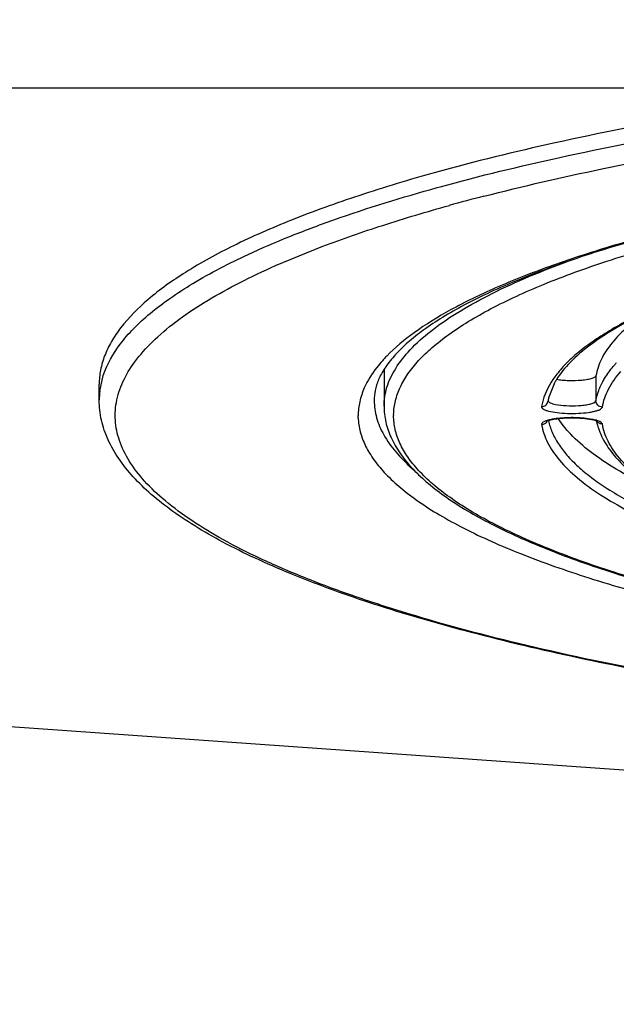
# Model space of a CAD drawing. Units: millimetres. Extents: x 72 to 14364, y -1404 to 2603.
# Drawn here: x 10911 to 10930, y 1607 to 1638 of the extents above; entities that cross this region are included whole.
import ezdxf

# ---------------------------------------------------------------- set-up
doc = ezdxf.new("R2010")
doc.units = ezdxf.units.MM
doc.header["$MEASUREMENT"] = 0
doc.layers.add('Dimensions', color=7, linetype='Continuous')
doc.styles.get("Standard").update_dxf_attribs({"font": 'helr45w.ttf'})
doc.dimstyles.get("Standard").update_dxf_attribs({"dimscale": 20, "dimtxt": 2.5, "dimasz": 0.8, "dimexe": 1, "dimexo": 1, "dimgap": 1, "dimtad": 2, "dimtih": 1, "dimtoh": 1, "dimdec": 0, "dimzin": 0, "dimdsep": 46, "dimtxsty": 'Standard', "dimblk": 'DOT', "dimcen": 2, "dimclrd": 1, "dimclre": 1, "dimclrt": 1, "dimadec": 0, "dimazin": 0, "dimtfac": 1, "dimtdec": 0, "dimtofl": 0, "dimtmove": 0, "dimatfit": 3, "dimfxl": 1, "dimtolj": 1, "dimtzin": 0, "dimarcsym": 0})

# ---------------------------------------------------------------- blocks, each defined once
blk = doc.blocks.new('_Dot')
at = {"color": 0, "linetype": 'ByBlock', "lineweight": -2}
blk.add_line((-0.5, 0), (-1, 0), dxfattribs=at)
at = {"color": 0, "linetype": 'ByBlock', "const_width": 0.5}
blk.add_lwpolyline([(-0.25, 0, 1), (0.25, 0, 1)], format="xyb", close=True, dxfattribs=at)
blk = doc.blocks.new('*D3')
at = {"layer": 'Dimensions', "color": 1, "lineweight": -2, "transparency": 16777216}
for p, q in [((10161.866, 1890.216), (12256.5, 1890.216)), ((12236.5, 806.038), (12236.5, 1874.216)), ((10200.143, 790.038), (12256.5, 790.038))]:
    blk.add_line(p, q, dxfattribs=at)
at = {"layer": 'Dimensions', "color": 1, "lineweight": -2, "transparency": 16777216, "xscale": 16, "yscale": 16, "zscale": 16}
for p, rotation in [((12236.5, 1890.216), 90), ((12236.5, 790.038), 270)]:
    blk.add_blockref('_Dot', p, dxfattribs=dict(at, rotation=rotation))
at = {"layer": 'Dimensions', "color": 1, "transparency": 16777216, "insert": (12335.071, 1308.576), "char_height": 50, "attachment_point": 5}
blk.add_mtext('\\A1;1100', dxfattribs=at)

msp = doc.modelspace()

# ---------------------------------------------------------------- linework, layer by layer
for p, q in [((10924.194, 1632.903), (10924.291, 1632.929)), ((10919.144, 1630.464), (10920.622, 1631.068)), ((10922.533, 1627.205), (10922.533, 1626.07)), ((10913.65, 1626.544), (10913.76, 1627.034)), ((10929.155, 1627.019), (10929.155, 1626.238)), ((10913.633, 1626.265), (10913.633, 1626.753)), ((10927.846, 1626.771), (10927.681, 1626.351)), ((10922.226, 1626.317), (10922.225, 1626.248)), ((10927.53, 1626.351), (10927.456, 1626.056)), ((10929.129, 1626.201), (10929.155, 1626.238)), ((10929.322, 1625.995), (10929.355, 1626.041)), ((10921.726, 1625.709), (10921.726, 1625.777)), ((10922.833, 1625.815), (10922.833, 1625.777)), ((10929.072, 1625.652), (10928.912, 1625.679)), ((10927.473, 1625.545), (10927.456, 1625.498)), ((10929.171, 1625.627), (10929.072, 1625.652))]:
    msp.add_line(p, q)
for points in [[(10783.435, 1642.073), (10812.357, 1640.054), (10841.268, 1638.035), (10870.858, 1636.692), (10900.451, 1636.02), (10930.036, 1636.02), (10959.628, 1636.692), (10989.886, 1638.035), (11019.476, 1640.054), (11049.743, 1642.745), (11080.671, 1646.779), (11110.935, 1650.817), (11141.193, 1656.194)], [(10781.416, 1628.62), (10847.321, 1620.548), (10963.327, 1612.348)]]:
    msp.add_lwpolyline(points)
for centre, radius, start, end in [((10941.24, 1572.24), 62.372, 104.47683, 105.49872), ((10925.868, 1624.468), 4.538, 137.4042, 138.24), ((10926.052, 1624.298), 4.789, 135.8356, 137.3975), ((10932.504, 1624.93), 3.683, 137.4673, 138.859), ((10929.982, 1625.627), 2.423, 148.3081, 149.198), ((10929.882, 1625.686), 2.307, 149.1906, 151.9471), ((10915.984, 1626.265), 2.351, 173.1784, 179.985), ((10929.239, 1625.955), 1.607, 165.7557, 169.7083), ((10924.157, 1626.248), 1.932, 180.0003, 181.7635), ((10929.195, 1625.964), 1.563, 169.7242, 170.6189), ((10929.02, 1625.25), 0.392, 67.3057, 69.2371), ((10931.064, 1625.993), 1.933, 191.388, 195.5217), ((10931.142, 1626.014), 2.014, 195.5164, 198.29)]:
    msp.add_arc(centre, radius, start, end)
for points, knots in [([(10963.633, 1637.551), (10959.87, 1637.551), (10954.283, 1637.417), (10946.956, 1636.958), (10941.733, 1636.486), (10936.793, 1635.891), (10932.199, 1635.18), (10928.011, 1634.363), (10925.376, 1633.719), (10924.139, 1633.375)], [0, 0, 0, 0, 0.283509, 0.420895, 0.553115, 0.678557, 0.79573, 0.903273, 1, 1, 1, 1]), ([(10924.291, 1632.929), (10925.527, 1633.27), (10928.16, 1633.907), (10932.341, 1634.716), (10936.921, 1635.42), (10941.842, 1636.009), (10947.042, 1636.476), (10954.332, 1636.93), (10959.89, 1637.063), (10963.633, 1637.063)], [0, 0, 0, 0, 0.097044, 0.204789, 0.322057, 0.447499, 0.579639, 0.716882, 1, 1, 1, 1]), ([(10925.648, 1632.632), (10926.871, 1632.947), (10929.458, 1633.539), (10933.546, 1634.292), (10937.992, 1634.946), (10942.744, 1635.492), (10947.744, 1635.924), (10954.731, 1636.344), (10960.052, 1636.467), (10963.633, 1636.467)], [0, 0, 0, 0, 0.098993, 0.207976, 0.325821, 0.451257, 0.582903, 0.719272, 1, 1, 1, 1]), ([(10962.3, 1634.811), (10959.664, 1634.793), (10954.499, 1634.652), (10948.149, 1634.209), (10943.312, 1633.692), (10939.938, 1633.241), (10936.781, 1632.723), (10933.872, 1632.144), (10931.236, 1631.51), (10928.9, 1630.828), (10926.887, 1630.106), (10925.433, 1629.453), (10924.457, 1628.911), (10923.854, 1628.521), (10923.347, 1628.131), (10922.936, 1627.746), (10922.621, 1627.372), (10922.399, 1627.01), (10922.265, 1626.66), (10922.23, 1626.428), (10922.226, 1626.317)], [0, 0, 0, 0, 0.18775, 0.367862, 0.453095, 0.534121, 0.610252, 0.680851, 0.745344, 0.803226, 0.854073, 0.897569, 0.9165, 0.933534, 0.948687, 0.961996, 0.973524, 0.983438, 0.992118, 1, 1, 1, 1]), ([(10962.301, 1634.823), (10959.992, 1634.807), (10955.446, 1634.695), (10948.806, 1634.286), (10942.574, 1633.649), (10937.724, 1632.924), (10934.183, 1632.23), (10931.813, 1631.683), (10929.663, 1631.095), (10927.747, 1630.471), (10926.078, 1629.816), (10924.665, 1629.134), (10923.517, 1628.43), (10922.879, 1627.904), (10922.617, 1627.634)], [0, 0, 0, 0, 0.169569, 0.333811, 0.488431, 0.62945, 0.693748, 0.753381, 0.808016, 0.857382, 0.901281, 0.939615, 0.972432, 1, 1, 1, 1]), ([(10922.833, 1625.815), (10922.836, 1625.957), (10922.875, 1626.248), (10923.03, 1626.676), (10923.279, 1627.099), (10923.619, 1627.516), (10924.051, 1627.928), (10924.572, 1628.334), (10925.182, 1628.734), (10926.155, 1629.282), (10927.593, 1629.935), (10929.576, 1630.653), (10931.87, 1631.329), (10934.453, 1631.955), (10937.304, 1632.525), (10940.395, 1633.036), (10943.698, 1633.48), (10948.435, 1633.989), (10954.654, 1634.426), (10959.714, 1634.565), (10962.296, 1634.583)], [0, 0, 0, 0, 0.010192, 0.020891, 0.032485, 0.045277, 0.059485, 0.075259, 0.092697, 0.111855, 0.155419, 0.205979, 0.263334, 0.327132, 0.396917, 0.472144, 0.552203, 0.636421, 0.814417, 1, 1, 1, 1]), ([(10924.139, 1633.375), (10923.336, 1633.152), (10921.821, 1632.697), (10919.711, 1631.939), (10917.897, 1631.147), (10916.389, 1630.326), (10915.195, 1629.48), (10914.433, 1628.722), (10914.011, 1628.105), (10913.794, 1627.657), (10913.662, 1627.207), (10913.633, 1626.902), (10913.633, 1626.753)], [0, 0, 0, 0, 0.191882, 0.363975, 0.515738, 0.647074, 0.758519, 0.851684, 0.892466, 0.930173, 0.965668, 1, 1, 1, 1]), ([(10918.285, 1630.813), (10918.702, 1631.008), (10919.588, 1631.388), (10921.547, 1632.123), (10923.107, 1632.601), (10924.194, 1632.903)], [0, 0, 0, 0, 0.220326, 0.460694, 1, 1, 1, 1]), ([(10920.622, 1631.068), (10921.239, 1631.302), (10922.548, 1631.756), (10923.876, 1632.15), (10924.574, 1632.344)], [0, 0, 0, 0, 0.476819, 1, 1, 1, 1]), ([(10913.76, 1627.034), (10913.876, 1627.385), (10914.174, 1627.901), (10914.713, 1628.515), (10915.236, 1628.993), (10915.858, 1629.463), (10916.863, 1630.111), (10917.696, 1630.54), (10918.285, 1630.813)], [0, 0, 0, 0, 0.183753, 0.289484, 0.406349, 0.535318, 0.677034, 1, 1, 1, 1]), ([(10917.034, 1629.383), (10917.356, 1629.577), (10918.05, 1629.958), (10918.765, 1630.296), (10919.144, 1630.464)], [0, 0, 0, 0, 0.475449, 1, 1, 1, 1]), ([(10922.533, 1626.07), (10922.533, 1626.269), (10922.6, 1626.687), (10922.891, 1627.289), (10923.361, 1627.875), (10924.005, 1628.449), (10924.821, 1629.01), (10925.807, 1629.558), (10926.957, 1630.091), (10927.789, 1630.417), (10928.23, 1630.578)], [0, 0, 0, 0, 0.078347, 0.16337, 0.260212, 0.372256, 0.501507, 0.648992, 0.815154, 1, 1, 1, 1]), ([(10963.327, 1615.087), (10961.364, 1615.09), (10957.465, 1615.145), (10951.69, 1615.377), (10946.084, 1615.755), (10940.727, 1616.272), (10935.695, 1616.922), (10931.058, 1617.695), (10926.882, 1618.579), (10923.728, 1619.424), (10921.488, 1620.158), (10920.018, 1620.708), (10918.702, 1621.276), (10917.545, 1621.859), (10916.551, 1622.457), (10915.721, 1623.066), (10915.058, 1623.687), (10914.565, 1624.32), (10914.245, 1624.966), (10914.107, 1625.624), (10914.158, 1626.285), (10914.395, 1626.937), (10914.809, 1627.576), (10915.393, 1628.202), (10916.146, 1628.817), (10916.722, 1629.195), (10917.034, 1629.383)], [0, 0, 0, 0, 0.103615, 0.205764, 0.305048, 0.400148, 0.489797, 0.572832, 0.648206, 0.715031, 0.745018, 0.772633, 0.797834, 0.820607, 0.840975, 0.85901, 0.874857, 0.888767, 0.901142, 0.912575, 0.923821, 0.935675, 0.948814, 0.963725, 0.980725, 1, 1, 1, 1]), ([(10930.951, 1629.139), (10930.506, 1628.937), (10929.878, 1628.622), (10929.119, 1628.145), (10928.649, 1627.797), (10928.253, 1627.445), (10927.846, 1626.992), (10927.619, 1626.611), (10927.53, 1626.351)], [0, 0, 0, 0, 0.324074, 0.466106, 0.595205, 0.711999, 0.817462, 1, 1, 1, 1]), ([(10930.811, 1629.049), (10930.467, 1628.887), (10929.835, 1628.562), (10929.005, 1628.029), (10928.366, 1627.489), (10928.041, 1627.095), (10927.92, 1626.9)], [0, 0, 0, 0, 0.313681, 0.583636, 0.81121, 1, 1, 1, 1]), ([(10930.812, 1629.049), (10930.583, 1628.897), (10930.171, 1628.592), (10929.661, 1628.086), (10929.311, 1627.568), (10929.184, 1627.197), (10929.155, 1627.019)], [0, 0, 0, 0, 0.306909, 0.570771, 0.798155, 1, 1, 1, 1]), ([(10922.483, 1627.49), (10922.422, 1627.422), (10922.202, 1627.16), (10922.017, 1626.867), (10921.916, 1626.639)], [0, 0, 0, 0, 0.269083, 1, 1, 1, 1]), ([(10929.387, 1626.876), (10929.41, 1626.916), (10929.512, 1627.084), (10929.632, 1627.241), (10929.731, 1627.353)], [0, 0, 0, 0, 0.237773, 1, 1, 1, 1]), ([(10929.155, 1627.019), (10929.152, 1627), (10929.122, 1626.975), (10929.077, 1626.952), (10929, 1626.924), (10928.877, 1626.897), (10928.636, 1626.865), (10928.373, 1626.859), (10928.11, 1626.874), (10927.985, 1626.89), (10927.926, 1626.9)], [0, 0, 0, 0, 0.045188, 0.080203, 0.124185, 0.237206, 0.377762, 0.700334, 0.858886, 1, 1, 1, 1]), ([(10929.355, 1626.041), (10929.387, 1626.235), (10929.531, 1626.638), (10929.78, 1626.981), (10929.927, 1627.15)], [0, 0, 0, 0, 0.466681, 1, 1, 1, 1]), ([(10921.916, 1626.639), (10921.855, 1626.501), (10921.759, 1626.218), (10921.726, 1625.922), (10921.726, 1625.777)], [0, 0, 0, 0, 0.511093, 1, 1, 1, 1]), ([(10929.155, 1626.238), (10929.173, 1626.347), (10929.232, 1626.567), (10929.33, 1626.774), (10929.387, 1626.876)], [0, 0, 0, 0, 0.484779, 1, 1, 1, 1]), ([(10963.327, 1615.076), (10960.108, 1615.08), (10953.79, 1615.22), (10946.017, 1615.729), (10940.083, 1616.34), (10935.935, 1616.88), (10932.051, 1617.504), (10928.465, 1618.207), (10925.211, 1618.981), (10922.317, 1619.821), (10919.806, 1620.72), (10917.981, 1621.544), (10916.738, 1622.24), (10915.951, 1622.756), (10915.27, 1623.287), (10914.698, 1623.837), (10914.238, 1624.408), (10913.896, 1625.003), (10913.682, 1625.624), (10913.633, 1626.053), (10913.633, 1626.265)], [0, 0, 0, 0, 0.182893, 0.358931, 0.442399, 0.521831, 0.596542, 0.665911, 0.729391, 0.78654, 0.837047, 0.880783, 0.900148, 0.917919, 0.934205, 0.949142, 0.962898, 0.975723, 0.987948, 1, 1, 1, 1]), ([(10922.226, 1626.181), (10922.233, 1626), (10922.301, 1625.623), (10922.556, 1625.077), (10922.96, 1624.543), (10923.301, 1624.216), (10923.491, 1624.054)], [0, 0, 0, 0, 0.214282, 0.445272, 0.70452, 1, 1, 1, 1]), ([(10922.533, 1626.07), (10922.533, 1625.903), (10922.572, 1625.563), (10922.744, 1625.07), (10923.019, 1624.593), (10923.392, 1624.133), (10923.859, 1623.688), (10924.416, 1623.255), (10925.064, 1622.833), (10925.801, 1622.422), (10926.626, 1622.022), (10927.886, 1621.482), (10929.677, 1620.845), (10932.074, 1620.153), (10934.771, 1619.515), (10937.742, 1618.937), (10940.961, 1618.424), (10944.397, 1617.982), (10949.312, 1617.482), (10955.744, 1617.068), (10963.633, 1616.903), (10971.522, 1617.068), (10977.954, 1617.482), (10982.868, 1617.982), (10986.305, 1618.424), (10989.524, 1618.937), (10992.495, 1619.515), (10995.192, 1620.153), (10997.589, 1620.845), (10999.379, 1621.482), (11000.64, 1622.022), (11001.465, 1622.422), (11002.202, 1622.833), (11002.85, 1623.255), (11003.407, 1623.688), (11003.874, 1624.133), (11004.247, 1624.593), (11004.522, 1625.07), (11004.694, 1625.563), (11004.733, 1625.903), (11004.733, 1626.07)], [0, 0, 0, 0, 0.005753, 0.01164, 0.017867, 0.024594, 0.031947, 0.040014, 0.048854, 0.058513, 0.06902, 0.080387, 0.10569, 0.134347, 0.166193, 0.200996, 0.238478, 0.278322, 0.320179, 0.408415, 0.5, 0.591585, 0.679821, 0.721678, 0.761522, 0.799004, 0.833807, 0.865653, 0.89431, 0.919613, 0.93098, 0.941488, 0.951146, 0.959986, 0.968053, 0.975406, 0.982133, 0.98836, 0.994247, 1, 1, 1, 1]), ([(10927.456, 1626.056), (10927.455, 1626.05), (10927.456, 1626.036), (10927.465, 1626.017), (10927.483, 1625.998), (10927.519, 1625.972), (10927.583, 1625.944), (10927.727, 1625.9), (10927.957, 1625.863), (10928.269, 1625.841), (10928.598, 1625.843), (10928.865, 1625.866), (10929.053, 1625.897), (10929.166, 1625.924), (10929.255, 1625.954), (10929.304, 1625.98), (10929.322, 1625.995)], [0, 0, 0, 0, 0.009561, 0.020085, 0.03273, 0.04815, 0.088236, 0.14077, 0.2783, 0.445521, 0.621853, 0.785314, 0.855814, 0.91599, 0.964305, 1, 1, 1, 1]), ([(10927.456, 1626.056), (10927.479, 1626.056), (10927.526, 1626.063), (10927.588, 1626.098), (10927.634, 1626.152), (10927.649, 1626.196), (10927.653, 1626.218)], [0, 0, 0, 0, 0.252627, 0.50359, 0.752264, 1, 1, 1, 1]), ([(10927.657, 1626.234), (10927.66, 1626.222), (10927.682, 1626.197), (10927.759, 1626.156), (10927.834, 1626.137), (10927.89, 1626.126)], [0, 0, 0, 0, 0.140575, 0.350453, 1, 1, 1, 1]), ([(10927.89, 1626.126), (10928.001, 1626.104), (10928.241, 1626.08), (10928.541, 1626.08), (10928.778, 1626.101), (10928.928, 1626.125), (10929.043, 1626.156), (10929.107, 1626.184), (10929.129, 1626.201)], [0, 0, 0, 0, 0.268756, 0.572734, 0.714332, 0.836992, 0.933699, 1, 1, 1, 1]), ([(10929.355, 1626.041), (10929.329, 1626.041), (10929.276, 1626.052), (10929.21, 1626.096), (10929.165, 1626.161), (10929.155, 1626.213), (10929.155, 1626.238)], [0, 0, 0, 0, 0.252412, 0.503783, 0.752942, 1, 1, 1, 1]), ([(10921.726, 1625.709), (10921.731, 1625.56), (10921.778, 1625.254), (10921.95, 1624.805), (10922.224, 1624.362), (10922.595, 1623.925), (10923.064, 1623.494), (10923.628, 1623.069), (10924.288, 1622.651), (10925.338, 1622.078), (10926.886, 1621.397), (10929.019, 1620.65), (10931.481, 1619.95), (10934.248, 1619.304), (10937.297, 1618.719), (10940.596, 1618.2), (10944.117, 1617.752), (10949.147, 1617.247), (10955.725, 1616.832), (10963.788, 1616.67), (10971.845, 1616.845), (10978.411, 1617.271), (10983.425, 1617.783), (10986.93, 1618.237), (10990.211, 1618.761), (10993.239, 1619.352), (10995.984, 1620.002), (10998.422, 1620.705), (11000.528, 1621.455), (11002.054, 1622.139), (11003.085, 1622.714), (11003.73, 1623.133), (11004.28, 1623.559), (11004.734, 1623.991), (11005.09, 1624.429), (11005.348, 1624.874), (11005.505, 1625.323), (11005.54, 1625.629), (11005.54, 1625.777)], [0, 0, 0, 0, 0.005056, 0.010387, 0.016191, 0.022616, 0.029771, 0.037728, 0.046533, 0.056213, 0.07823, 0.103776, 0.132734, 0.164912, 0.200064, 0.2379, 0.278097, 0.320301, 0.409199, 0.50139, 0.593516, 0.682223, 0.724287, 0.764316, 0.801958, 0.836892, 0.868832, 0.897536, 0.922816, 0.944561, 0.954106, 0.96278, 0.970612, 0.97765, 0.983972, 0.989691, 0.994966, 1, 1, 1, 1]), ([(11004.433, 1625.739), (11004.43, 1625.594), (11004.389, 1625.296), (11004.227, 1624.858), (11003.967, 1624.426), (11003.611, 1623.999), (11003.16, 1623.579), (11002.615, 1623.164), (11001.977, 1622.756), (11000.961, 1622.197), (10999.46, 1621.532), (10997.39, 1620.804), (10994.999, 1620.12), (10992.309, 1619.49), (10989.344, 1618.918), (10986.133, 1618.41), (10982.707, 1617.972), (10977.809, 1617.478), (10971.401, 1617.071), (10963.545, 1616.911), (10955.692, 1617.078), (10949.291, 1617.492), (10944.402, 1617.99), (10940.985, 1618.431), (10937.785, 1618.942), (10934.832, 1619.516), (10932.154, 1620.15), (10929.777, 1620.835), (10928.005, 1621.465), (10926.76, 1621.997), (10925.949, 1622.391), (10925.228, 1622.792), (10924.599, 1623.201), (10924.062, 1623.616), (10923.62, 1624.037), (10923.272, 1624.464), (10923.02, 1624.897), (10922.868, 1625.335), (10922.833, 1625.632), (10922.833, 1625.777)], [0, 0, 0, 0, 0.00505, 0.010361, 0.016134, 0.022522, 0.029636, 0.03755, 0.046312, 0.055949, 0.077883, 0.103355, 0.132248, 0.164371, 0.19948, 0.237285, 0.277462, 0.319657, 0.408568, 0.500806, 0.593007, 0.681806, 0.723919, 0.763998, 0.80169, 0.836672, 0.868656, 0.897401, 0.922717, 0.934054, 0.9445, 0.954057, 0.962743, 0.970584, 0.97763, 0.983958, 0.989683, 0.994962, 1, 1, 1, 1]), ([(10927.853, 1625.673), (10927.808, 1625.666), (10927.725, 1625.65), (10927.614, 1625.621), (10927.531, 1625.589), (10927.487, 1625.561), (10927.473, 1625.545)], [0, 0, 0, 0, 0.339999, 0.623836, 0.844373, 1, 1, 1, 1]), ([(10927.612, 1625.598), (10927.64, 1625.613), (10927.7, 1625.634), (10927.824, 1625.661), (10927.918, 1625.676), (10927.981, 1625.683)], [0, 0, 0, 0, 0.249556, 0.500093, 1, 1, 1, 1]), ([(10928.912, 1625.679), (10928.827, 1625.691), (10928.649, 1625.707), (10928.379, 1625.714), (10928.111, 1625.704), (10927.936, 1625.685), (10927.853, 1625.673)], [0, 0, 0, 0, 0.242329, 0.504146, 0.763833, 1, 1, 1, 1]), ([(10930.901, 1623.517), (10930.56, 1623.678), (10929.931, 1624.001), (10929.099, 1624.534), (10928.445, 1625.08), (10928.106, 1625.481), (10927.976, 1625.683)], [0, 0, 0, 0, 0.30756, 0.575036, 0.804451, 1, 1, 1, 1]), ([(10927.981, 1625.683), (10928.09, 1625.696), (10928.313, 1625.709), (10928.639, 1625.704), (10928.894, 1625.679), (10929.063, 1625.646), (10929.131, 1625.627), (10929.159, 1625.616)], [0, 0, 0, 0, 0.27662, 0.565815, 0.822597, 0.924653, 1, 1, 1, 1]), ([(10927.456, 1625.498), (10927.493, 1625.499), (10927.567, 1625.519), (10927.619, 1625.576), (10927.635, 1625.609)], [0, 0, 0, 0, 0.502395, 1, 1, 1, 1]), ([(10927.456, 1625.498), (10927.488, 1625.305), (10927.628, 1624.902), (10928.018, 1624.34), (10928.587, 1623.793), (10929.045, 1623.463), (10929.3, 1623.299)], [0, 0, 0, 0, 0.200016, 0.426596, 0.691046, 1, 1, 1, 1]), ([(10927.671, 1625.614), (10927.697, 1625.491), (10927.78, 1625.24), (10927.978, 1624.879), (10928.252, 1624.522), (10928.601, 1624.169), (10929.025, 1623.821), (10929.721, 1623.341), (10930.305, 1623.025), (10930.72, 1622.823)], [0, 0, 0, 0, 0.088719, 0.184243, 0.289064, 0.405016, 0.533385, 0.675035, 1, 1, 1, 1]), ([(10929.355, 1625.513), (10929.312, 1625.513), (10929.225, 1625.54), (10929.173, 1625.616), (10929.162, 1625.656)], [0, 0, 0, 0, 0.503708, 1, 1, 1, 1]), ([(10929.355, 1625.513), (10929.353, 1625.524), (10929.338, 1625.549), (10929.299, 1625.577), (10929.241, 1625.605), (10929.196, 1625.62), (10929.171, 1625.627)], [0, 0, 0, 0, 0.152704, 0.362567, 0.644507, 1, 1, 1, 1]), ([(10929.23, 1625.383), (10929.286, 1625.212), (10929.453, 1624.868), (10929.822, 1624.392), (10930.312, 1623.933), (10930.693, 1623.655), (10930.901, 1623.517)], [0, 0, 0, 0, 0.212199, 0.445252, 0.706263, 1, 1, 1, 1]), ([(10931.135, 1623.408), (10930.889, 1623.565), (10930.446, 1623.88), (10929.897, 1624.403), (10929.52, 1624.941), (10929.385, 1625.327), (10929.355, 1625.513)], [0, 0, 0, 0, 0.30961, 0.574252, 0.800575, 1, 1, 1, 1]), ([(10929.3, 1623.299), (10929.574, 1623.122), (10930.179, 1622.775), (10930.808, 1622.477), (10931.145, 1622.328)], [0, 0, 0, 0, 0.469506, 1, 1, 1, 1])]:
    msp.add_open_spline(points, degree=3, knots=knots)
for points in [[(10922.226, 1626.189), (10922.226, 1626.186), (10922.226, 1626.184), (10922.226, 1626.181)], [(10927.669, 1625.624), (10927.67, 1625.62), (10927.67, 1625.617), (10927.671, 1625.614)]]:
    msp.add_open_spline(points, degree=3)

# ---------------------------------------------------------------- dimensions: what is measured, and where the dimension line sits
at = {"layer": 'Dimensions'}
dim = msp.add_linear_dim(base=(12236.5, 1890.216), p1=(10180.143, 790.038), p2=(10141.866, 1890.216), angle=270, dimstyle='Standard', dxfattribs=at)
dim.commit()
dim.dimension.update_dxf_attribs({"geometry": '*D3', "text_midpoint": (12236.5, 1308.576), "dimtype": 160})

doc.saveas('drawing.dxf')
